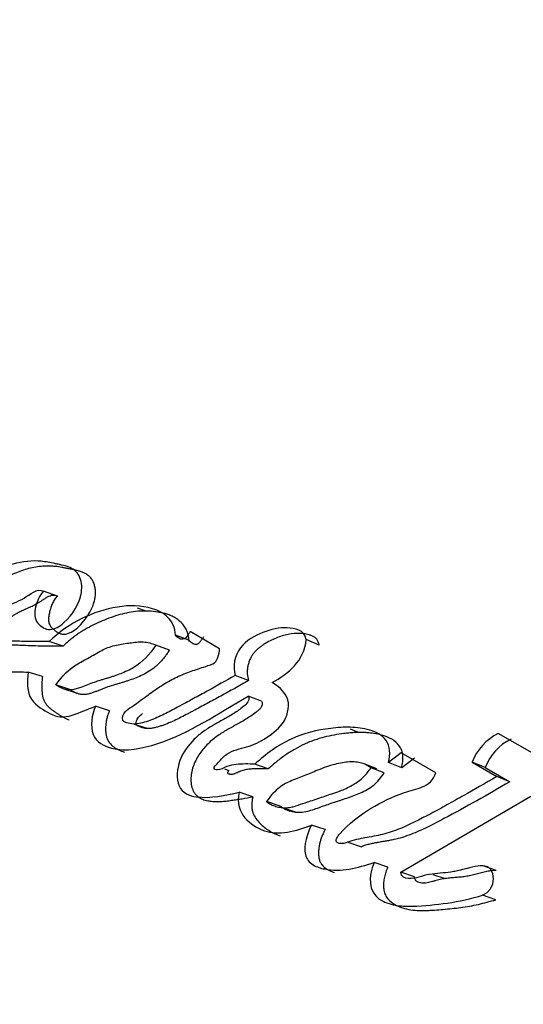
# Model space of a CAD drawing. Units: millimetres. Extents: x 0 to 1066, y 0 to 1291.
# Drawn here: x 1009 to 1013, y 286 to 294 of the extents above; entities that cross this region are included whole.
import ezdxf

# ---------------------------------------------------------------- set-up
doc = ezdxf.new("R2010")
doc.units = ezdxf.units.MM
doc.layers.add('DV6_Défaut', color=7, linetype='Continuous')
doc.layers.add('Défaut', color=7, linetype='Continuous')

# ---------------------------------------------------------------- blocks, each defined once
blk = doc.blocks.new('SE5')
at = {"layer": 'DV6_Défaut', "color": 7, "linetype": 'Continuous'}
for p, q in [((1009.2981, 289.2709), (1009.1772, 289.3142)), ((1010.0619, 289.1422), (1009.9955, 289.1676)), ((1010.4413, 288.8876), (1010.3244, 288.9323)), ((1010.7084, 288.8142), (1010.4522, 288.9621)), ((1009.3477, 288.8357), (1009.226, 288.8765)), ((1010.2726, 288.8016), (1010.1548, 288.8452)), ((1011.5757, 288.8452), (1011.462, 288.894)), ((1009.1687, 288.5722), (1009.0456, 288.6108)), ((1010.9599, 288.5377), (1010.8435, 288.5825)), ((1009.4066, 288.4599), (1009.2842, 288.4986)), ((1009.3463, 288.4671), (1009.4689, 288.4282)), ((1011.0735, 288.3587), (1010.9569, 288.4028)), ((1009.7504, 288.2753), (1009.629, 288.3141)), ((1009.9671, 288.1592), (1010.088, 288.1201)), ((1011.9161, 288.086), (1011.8477, 288.1132)), ((1013.4465, 287.8961), (1013.1311, 288.0782)), ((1012.2885, 287.9091), (1012.1769, 287.8242)), ((1012.5895, 287.7353), (1012.2885, 287.9091)), ((1011.1322, 287.7695), (1011.0141, 287.8104)), ((1012.0762, 287.771), (1011.9612, 287.8149)), ((1012.2917, 287.7795), (1012.1769, 287.8242)), ((1012.4027, 287.8635), (1012.2917, 287.7795)), ((1013.0164, 287.7805), (1012.9037, 287.8274)), ((1012.9037, 287.8274), (1013.1188, 287.7032)), ((1010.7513, 287.7697), (1010.7896, 287.7568)), ((1012.1409, 287.7342), (1012.0257, 287.7782)), ((1013.0164, 287.7805), (1013.2312, 287.6565)), ((1013.2312, 287.6565), (1013.1188, 287.7032)), ((1010.9972, 287.5268), (1010.878, 287.5657)), ((1012.2851, 286.8714), (1013.4139, 287.5328)), ((1011.2355, 287.4462), (1011.1168, 287.4854)), ((1011.2547, 287.433), (1011.3733, 287.3936)), ((1011.6264, 287.2423), (1011.5083, 287.2816)), ((1011.8231, 287.132), (1011.9412, 287.0929)), ((1012.1706, 286.9165), (1012.0532, 286.9553)), ((1012.402, 286.8324), (1012.2851, 286.8714)), ((1012.5635, 286.8525), (1012.6707, 286.816)), ((1013.1139, 286.8864), (1012.9992, 286.9278)), ((1013.1108, 286.6323), (1012.9955, 286.672))]:
    blk.add_line(p, q, dxfattribs=at)
for centre, radius, start, end in [((1044.5691, 273.6048), 46.6318, 134.72739, 161.03103), ((1052.7885, 267.0951), 42.1076, 130.85362, 162.25743), ((1049.6573, 343.8976), 73.887, 228.262782, 239.97308), ((1048.8265, 341.9898), 72.1431, 227.910453, 239.934865), ((1013.3471, 287.6537), 0.4762, 116.97048, 158.61148), ((1013.4534, 287.61), 0.4691, 116.71084, 158.68267), ((1053.0155, 339.9739), 74.1339, 226.816572, 240.425268)]:
    blk.add_arc(centre, radius, start, end, dxfattribs=at)
blk.add_ellipse((1009.2941, 308.1544), major_axis=(-8.75, -15.1554), ratio=0.57735, start_param=3.141593, end_param=6.283185, dxfattribs=at)
for points, knots in [([(1009.1772, 289.3142), (1009.1418, 289.2787), (1009.1215, 289.2246), (1009.0971, 289.1266), (1009.0965, 289.0721), (1009.16, 289.0023), (1009.1931, 288.9802), (1009.2757, 288.9825), (1009.3169, 289.0065), (1009.4309, 289.1081), (1009.4903, 289.2022), (1009.5146, 289.3545), (1009.5081, 289.4067), (1009.4667, 289.4865), (1009.4336, 289.51), (1009.373, 289.5324), (1009.3574, 289.5362), (1009.3242, 289.5437), (1009.321, 289.5444), (1009.2906, 289.5509), (1009.2835, 289.5524), (1009.2621, 289.5569), (1009.2356, 289.5622), (1009.1986, 289.5685), (1009.1755, 289.5718), (1009.0831, 289.5809), (1008.9946, 289.5729), (1008.8288, 289.5259), (1008.7415, 289.4843), (1008.5965, 289.411), (1008.5095, 289.349), (1008.4452, 289.2835)], [0, 0, 0, 0, 0.0625, 0.0625, 0.125, 0.125, 0.1875, 0.1875, 0.25, 0.25, 0.375, 0.375, 0.4375, 0.4375, 0.5, 0.5, 0.53125, 0.53125, 0.546875, 0.546875, 0.5625, 0.5625, 0.59375, 0.59375, 0.625, 0.625, 0.75, 0.75, 0.875, 0.875, 1, 1, 1, 1]), ([(1009.2981, 289.2709), (1009.2897, 289.2617), (1009.277, 289.2479), (1009.2636, 289.2257), (1009.2521, 289.2022), (1009.2431, 289.1775), (1009.2357, 289.1524), (1009.229, 289.1271), (1009.2222, 289.0951), (1009.2203, 289.0627), (1009.2245, 289.0384), (1009.233, 289.0168), (1009.2493, 288.9948), (1009.2727, 288.9741), (1009.2978, 288.9562), (1009.3207, 288.9451), (1009.3404, 288.9404), (1009.3609, 288.9391), (1009.3873, 288.9441), (1009.4284, 288.9613), (1009.477, 288.9958), (1009.5191, 289.0418), (1009.5493, 289.0824), (1009.5774, 289.1251), (1009.6015, 289.1716), (1009.6184, 289.2212), (1009.6268, 289.2594), (1009.6305, 289.2978), (1009.6285, 289.3352), (1009.6206, 289.3704), (1009.6075, 289.4023), (1009.5895, 289.4299), (1009.5668, 289.4518), (1009.5408, 289.4682), (1009.513, 289.4802), (1009.4842, 289.4891), (1009.4599, 289.495), (1009.4403, 289.4994), (1009.4208, 289.5036), (1009.3963, 289.5089), (1009.3669, 289.515), (1009.3274, 289.5224), (1009.2876, 289.5282), (1009.2473, 289.5315), (1009.207, 289.5326), (1009.1561, 289.5299), (1009.0947, 289.5209), (1009.033, 289.5064), (1008.9717, 289.4865), (1008.9212, 289.4658), (1008.8811, 289.4478), (1008.8512, 289.4339), (1008.8214, 289.4198), (1008.7817, 289.4004), (1008.7324, 289.3743), (1008.6748, 289.3376), (1008.6202, 289.2932), (1008.5862, 289.2595), (1008.5691, 289.2427)], [0, 0, 0, 0, 0.01569, 0.023567, 0.031479, 0.047173, 0.05505, 0.062947, 0.078685, 0.094465, 0.102403, 0.110285, 0.126095, 0.141911, 0.157707, 0.173526, 0.181445, 0.189312, 0.205128, 0.220868, 0.252205, 0.283567, 0.299147, 0.314757, 0.346103, 0.361793, 0.377535, 0.393239, 0.408992, 0.424672, 0.440478, 0.456242, 0.472063, 0.487884, 0.503629, 0.519245, 0.534837, 0.542633, 0.55043, 0.566024, 0.581621, 0.597224, 0.628474, 0.644038, 0.659529, 0.690387, 0.721261, 0.752321, 0.783423, 0.81438, 0.829847, 0.845313, 0.860781, 0.876253, 0.907244, 0.938267, 0.969087, 1, 1, 1, 1]), ([(1009.226, 288.8765), (1009.1667, 288.8754), (1009.1078, 288.8751), (1008.9946, 288.8769), (1008.9422, 288.8787), (1008.8615, 288.8821), (1008.8517, 288.8825), (1008.8172, 288.884), (1008.8012, 288.8846), (1008.7812, 288.8853), (1008.7608, 288.8858), (1008.735, 288.8859), (1008.7181, 288.8857), (1008.6772, 288.8841), (1008.6416, 288.8789), (1008.5925, 288.8785), (1008.5539, 288.8868), (1008.5377, 288.9288), (1008.5452, 288.9501), (1008.5654, 288.9826), (1008.5764, 288.9943), (1008.6178, 289.0269), (1008.6445, 289.0375), (1008.7303, 289.0959), (1008.7769, 289.1391), (1008.8945, 289.202), (1008.9559, 289.2235), (1009.0601, 289.2843), (1009.1227, 289.3434), (1009.1772, 289.3142)], [0, 0, 0, 0, 0.125, 0.125, 0.25, 0.25, 0.28125, 0.28125, 0.3125, 0.3125, 0.34375, 0.34375, 0.375, 0.375, 0.4375, 0.4375, 0.5, 0.5, 0.53125, 0.53125, 0.5625, 0.5625, 0.625, 0.625, 0.75, 0.75, 0.875, 0.875, 1, 1, 1, 1]), ([(1009.3477, 288.8357), (1009.3186, 288.8354), (1009.2604, 288.8347), (1009.1735, 288.8355), (1009.087, 288.838), (1009.0151, 288.841), (1008.9577, 288.8436), (1008.9147, 288.8456), (1008.8716, 288.8468), (1008.8283, 288.8463), (1008.7957, 288.8442), (1008.7738, 288.842), (1008.7593, 288.8405), (1008.7412, 288.8393), (1008.7198, 288.8405), (1008.7027, 288.8451), (1008.6901, 288.8515), (1008.6812, 288.8577), (1008.6732, 288.8654), (1008.6679, 288.8738), (1008.6656, 288.8819), (1008.6651, 288.8909), (1008.6674, 288.9025), (1008.6727, 288.9153), (1008.6816, 288.9312), (1008.6951, 288.949), (1008.714, 288.9662), (1008.7309, 288.9775), (1008.7448, 288.9856), (1008.7553, 288.9915), (1008.7658, 288.9974), (1008.7796, 289.0056), (1008.7967, 289.0166), (1008.8168, 289.0308), (1008.8368, 289.0456), (1008.8566, 289.0607), (1008.8765, 289.0758), (1008.8965, 289.0906), (1008.9167, 289.1046), (1008.9373, 289.1176), (1008.9583, 289.1293), (1008.9795, 289.1401), (1009.001, 289.1501), (1009.0225, 289.1597), (1009.0416, 289.168), (1009.057, 289.1749), (1009.0714, 289.1814), (1009.0954, 289.1927), (1009.1228, 289.207), (1009.1472, 289.222), (1009.161, 289.2311), (1009.1713, 289.2379), (1009.1816, 289.2448), (1009.1955, 289.2538), (1009.2129, 289.2645), (1009.2345, 289.275), (1009.253, 289.2801), (1009.2677, 289.2806), (1009.2819, 289.2785), (1009.2916, 289.274), (1009.2981, 289.2709)], [0, 0, 0, 0, 0.062609, 0.125218, 0.187839, 0.250479, 0.281803, 0.313126, 0.344437, 0.375746, 0.407096, 0.414948, 0.422797, 0.438465, 0.454123, 0.469643, 0.477454, 0.48533, 0.493195, 0.501034, 0.504958, 0.508888, 0.516697, 0.524514, 0.532284, 0.547816, 0.563335, 0.578924, 0.58673, 0.594547, 0.602363, 0.610165, 0.625737, 0.641299, 0.656869, 0.672447, 0.688025, 0.703588, 0.719123, 0.73464, 0.750173, 0.765747, 0.781353, 0.796965, 0.812579, 0.822775, 0.83042, 0.843796, 0.875026, 0.890664, 0.89848, 0.906297, 0.914113, 0.921929, 0.937546, 0.953131, 0.968725, 0.976538, 0.984386, 1, 1, 1, 1]), ([(1010.3244, 288.9323), (1010.3232, 288.9958), (1010.2956, 289.0478), (1010.2215, 289.1246), (1010.1773, 289.1462), (1010.0251, 289.1914), (1009.9262, 289.1937), (1009.6105, 289.1405), (1009.4025, 289.0431), (1009.226, 288.8765)], [0, 0, 0, 0, 0.125, 0.125, 0.25, 0.25, 0.5, 0.5, 1, 1, 1, 1]), ([(1010.4413, 288.8876), (1010.4413, 288.8896), (1010.4412, 288.8935), (1010.441, 288.9013), (1010.4397, 288.9147), (1010.4348, 288.9406), (1010.4223, 288.9745), (1010.4015, 289.0106), (1010.3677, 289.052), (1010.3257, 289.0827), (1010.2798, 289.1041), (1010.2439, 289.1164), (1010.2072, 289.1258), (1010.1575, 289.1355), (1010.0942, 289.1422), (1010.017, 289.1417), (1009.9394, 289.1328), (1009.8616, 289.1161), (1009.7842, 289.0928), (1009.7076, 289.0642), (1009.607, 289.0204), (1009.5208, 288.9731), (1009.4501, 288.9233), (1009.4152, 288.8959), (1009.3811, 288.8667), (1009.3589, 288.846), (1009.3477, 288.8357)], [0, 0, 0, 0, 0.003983, 0.007953, 0.015832, 0.031505, 0.063142, 0.094599, 0.126237, 0.188973, 0.22057, 0.25194, 0.283222, 0.31452, 0.377327, 0.439698, 0.50176, 0.563971, 0.626534, 0.688756, 0.750675, 0.874264, 0.905415, 0.936817, 0.968409, 1, 1, 1, 1]), ([(1008.3244, 289.0483), (1008.3094, 288.9997), (1008.2949, 288.94), (1008.291, 288.8424), (1008.3096, 288.7951), (1008.3607, 288.7486), (1008.3739, 288.7397), (1008.4136, 288.7141), (1008.4304, 288.7037), (1008.4772, 288.6755), (1008.5199, 288.6527), (1008.5916, 288.6275), (1008.6308, 288.6205), (1008.6962, 288.6154), (1008.7128, 288.6148), (1008.7586, 288.6139), (1008.77, 288.614), (1008.8252, 288.6141), (1008.8383, 288.614), (1008.8809, 288.6137), (1008.8988, 288.6135), (1008.9443, 288.6127), (1008.9563, 288.6125), (1009.0108, 288.6115), (1009.0326, 288.6111), (1009.0456, 288.6108)], [0, 0, 0, 0, 0.125, 0.125, 0.25, 0.25, 0.3125, 0.3125, 0.375, 0.375, 0.5, 0.5, 0.625, 0.625, 0.6875, 0.6875, 0.75, 0.75, 0.8125, 0.8125, 0.875, 0.875, 0.9375, 0.9375, 1, 1, 1, 1]), ([(1011.462, 288.894), (1011.4426, 288.9791), (1011.3662, 288.9922), (1011.2267, 288.9984), (1011.1542, 288.9825), (1011.0156, 288.9257), (1010.9395, 288.8871), (1010.8397, 288.7571), (1010.8204, 288.657), (1010.8435, 288.5825)], [0, 0, 0, 0, 0.25, 0.25, 0.5, 0.5, 0.75, 0.75, 1, 1, 1, 1]), ([(1010.4522, 288.9621), (1010.4354, 288.939), (1010.4172, 288.8986), (1010.3621, 288.8926), (1010.3407, 288.9129), (1010.3244, 288.9323)], [0, 0, 0, 0, 0.5, 0.5, 1, 1, 1, 1]), ([(1010.5687, 288.9167), (1010.5664, 288.9135), (1010.5617, 288.907), (1010.5549, 288.8971), (1010.5481, 288.8872), (1010.5412, 288.8774), (1010.5338, 288.8681), (1010.5257, 288.8597), (1010.5181, 288.8543), (1010.5115, 288.8516), (1010.5016, 288.8497), (1010.4904, 288.8524), (1010.4788, 288.8575), (1010.4677, 288.8636), (1010.4547, 288.873), (1010.4458, 288.8827), (1010.4413, 288.8876)], [0, 0, 0, 0, 0.062624, 0.125239, 0.187855, 0.250426, 0.313037, 0.375312, 0.43788, 0.46922, 0.500741, 0.625613, 0.688183, 0.750913, 0.875248, 1, 1, 1, 1]), ([(1011.5757, 288.8452), (1011.5696, 288.8638), (1011.5604, 288.8917), (1011.5339, 288.915), (1011.5113, 288.927), (1011.4869, 288.9352), (1011.4535, 288.9427), (1011.3934, 288.9497), (1011.3223, 288.9437), (1011.2517, 288.9257), (1011.1818, 288.901), (1011.1218, 288.8702), (1011.0726, 288.8375), (1011.0484, 288.8198), (1011.0255, 288.7997), (1011.0046, 288.7763), (1010.9869, 288.7497), (1010.9723, 288.7208), (1010.961, 288.6905), (1010.9529, 288.6592), (1010.9485, 288.6276), (1010.948, 288.5857), (1010.9552, 288.5569), (1010.9599, 288.5377)], [0, 0, 0, 0, 0.062671, 0.094046, 0.12558, 0.156994, 0.18852, 0.251058, 0.376085, 0.438303, 0.500322, 0.625136, 0.656427, 0.687769, 0.718917, 0.750047, 0.781326, 0.812382, 0.843708, 0.874849, 0.906171, 0.937391, 1, 1, 1, 1]), ([(1009.2842, 288.4986), (1009.342, 288.5775), (1009.3977, 288.6364), (1009.4953, 288.6941), (1009.5081, 288.7009), (1009.5539, 288.7256), (1009.5703, 288.7344), (1009.6187, 288.762), (1009.6625, 288.789), (1009.7316, 288.8232), (1009.7703, 288.8363), (1009.8338, 288.85), (1009.8496, 288.8526), (1009.8924, 288.8594), (1009.916, 288.8628), (1009.9427, 288.8666), (1009.9697, 288.8701), (1010.0058, 288.873), (1010.0273, 288.8738), (1010.0817, 288.8713), (1010.1204, 288.8605), (1010.1548, 288.8452)], [0, 0, 0, 0, 0.25, 0.25, 0.3125, 0.3125, 0.375, 0.375, 0.5, 0.5, 0.625, 0.625, 0.6875, 0.6875, 0.75, 0.75, 0.8125, 0.8125, 0.875, 0.875, 1, 1, 1, 1]), ([(1010.1548, 288.8452), (1010.1038, 288.768), (1010.0337, 288.6925), (1009.9282, 288.6303), (1009.8849, 288.6106), (1009.8314, 288.5898), (1009.8093, 288.582), (1009.7822, 288.573), (1009.7706, 288.5693), (1009.7536, 288.564), (1009.7376, 288.5591), (1009.7284, 288.5563), (1009.716, 288.5526), (1009.6919, 288.5453), (1009.6859, 288.5435), (1009.6527, 288.5333), (1009.6369, 288.5283), (1009.5768, 288.5078), (1009.5441, 288.4933), (1009.4176, 288.445), (1009.3536, 288.4517), (1009.2842, 288.4986)], [0, 0, 0, 0, 0.25, 0.25, 0.375, 0.375, 0.4375, 0.4375, 0.46875, 0.46875, 0.5, 0.5, 0.53125, 0.53125, 0.5625, 0.5625, 0.625, 0.625, 0.75, 0.75, 1, 1, 1, 1]), ([(1010.2726, 288.8016), (1010.266, 288.7918), (1010.2528, 288.772), (1010.2322, 288.7434), (1010.2105, 288.7159), (1010.1874, 288.6901), (1010.1628, 288.6663), (1010.1282, 288.638), (1010.0827, 288.608), (1010.0264, 288.5789), (1009.9691, 288.555), (1009.9209, 288.5381), (1009.8823, 288.5259), (1009.8534, 288.5171), (1009.8244, 288.5085), (1009.7858, 288.497), (1009.7473, 288.485), (1009.709, 288.4716), (1009.6852, 288.4625), (1009.6662, 288.4548), (1009.6472, 288.4471), (1009.6235, 288.4377), (1009.5948, 288.4274), (1009.566, 288.4193), (1009.542, 288.4153), (1009.523, 288.4145), (1009.5042, 288.4156), (1009.4813, 288.4206), (1009.4552, 288.4309), (1009.4303, 288.4442), (1009.4145, 288.4546), (1009.4066, 288.4599)], [0, 0, 0, 0, 0.031179, 0.062242, 0.093226, 0.124251, 0.155541, 0.186932, 0.249143, 0.311511, 0.374188, 0.436757, 0.468047, 0.499347, 0.530653, 0.561958, 0.624542, 0.655827, 0.687112, 0.702758, 0.718405, 0.749693, 0.780983, 0.812348, 0.84347, 0.85896, 0.874497, 0.905961, 0.937301, 0.968593, 1, 1, 1, 1]), ([(1010.8435, 288.5825), (1010.7582, 288.5329), (1010.6895, 288.494), (1010.5582, 288.4217), (1010.5261, 288.4042), (1010.4587, 288.3676), (1010.4499, 288.3628), (1010.4096, 288.341), (1010.3866, 288.3286), (1010.3346, 288.3004), (1010.3183, 288.2917), (1010.2823, 288.2726), (1010.2579, 288.2599), (1010.2037, 288.2328), (1010.1572, 288.2113), (1010.0779, 288.1805), (1010.0329, 288.1655), (1009.9536, 288.1557), (1009.903, 288.1633), (1009.8605, 288.1918), (1009.8627, 288.2269), (1009.8909, 288.2712), (1009.9069, 288.2828), (1009.975, 288.3305), (1009.9968, 288.3462), (1010.0685, 288.3988), (1010.0856, 288.4113), (1010.1185, 288.4351), (1010.143, 288.4525), (1010.1937, 288.4874), (1010.2399, 288.5171), (1010.316, 288.5587), (1010.3566, 288.5774), (1010.4433, 288.6122), (1010.4782, 288.6243), (1010.5482, 288.6478), (1010.5603, 288.6517), (1010.6153, 288.6697), (1010.6317, 288.6736), (1010.6885, 288.6998), (1010.708, 288.7687), (1010.7084, 288.8142)], [0, 0, 0, 0, 0.125, 0.125, 0.1875, 0.1875, 0.21875, 0.21875, 0.25, 0.25, 0.28125, 0.28125, 0.3125, 0.3125, 0.375, 0.375, 0.4375, 0.4375, 0.5, 0.5, 0.53125, 0.53125, 0.5625, 0.5625, 0.625, 0.625, 0.65625, 0.65625, 0.6875, 0.6875, 0.75, 0.75, 0.8125, 0.8125, 0.875, 0.875, 0.90625, 0.90625, 0.9375, 0.9375, 1, 1, 1, 1]), ([(1009.0456, 288.6108), (1009.0351, 288.5272), (1009.0312, 288.4355), (1009.115, 288.3137), (1009.1784, 288.2814), (1009.2598, 288.2371), (1009.2948, 288.2233), (1009.357, 288.2186), (1009.3902, 288.2248), (1009.5009, 288.26), (1009.5559, 288.286), (1009.629, 288.3141)], [0, 0, 0, 0, 0.25, 0.25, 0.5, 0.5, 0.625, 0.625, 0.75, 0.75, 1, 1, 1, 1]), ([(1009.1687, 288.5722), (1009.1664, 288.5513), (1009.1619, 288.5094), (1009.1616, 288.447), (1009.1692, 288.3968), (1009.1823, 288.3606), (1009.1961, 288.3368), (1009.2128, 288.3163), (1009.2315, 288.2985), (1009.2513, 288.2827), (1009.2717, 288.2681), (1009.2924, 288.2542), (1009.3132, 288.2404), (1009.3343, 288.2271), (1009.3558, 288.2145), (1009.3776, 288.2034), (1009.3925, 288.1973), (1009.3999, 288.1946)], [0, 0, 0, 0, 0.111008, 0.221857, 0.333294, 0.389293, 0.445109, 0.50083, 0.556901, 0.612632, 0.668243, 0.723837, 0.779433, 0.835042, 0.890715, 0.946576, 1, 1, 1, 1]), ([(1010.9599, 288.5377), (1010.9399, 288.5262), (1010.8999, 288.5031), (1010.8198, 288.4578), (1010.7196, 288.4025), (1010.5993, 288.3374), (1010.5092, 288.2891), (1010.4493, 288.257), (1010.4093, 288.2357), (1010.3592, 288.2099), (1010.2986, 288.181), (1010.2476, 288.1597), (1010.2067, 288.1447), (1010.1758, 288.1346), (1010.1448, 288.1264), (1010.1136, 288.1208), (1010.0888, 288.1193), (1010.0685, 288.1204), (1010.0535, 288.1226), (1010.0378, 288.1267), (1010.0233, 288.1314), (1010.0089, 288.1364), (1009.9951, 288.1427), (1009.9848, 288.152), (1009.9819, 288.1641), (1009.9827, 288.1739), (1009.985, 288.1834), (1009.9893, 288.1958), (1009.9968, 288.2103), (1010.0084, 288.2252), (1010.0215, 288.2379), (1010.0319, 288.2462), (1010.0378, 288.2506), (1010.039, 288.2514)], [0, 0, 0, 0, 0.056031, 0.11205, 0.224062, 0.336062, 0.448061, 0.476061, 0.504062, 0.560084, 0.616188, 0.672313, 0.700325, 0.72833, 0.756388, 0.78463, 0.812732, 0.823928, 0.840764, 0.854915, 0.869147, 0.883369, 0.897622, 0.911838, 0.918924, 0.926031, 0.933141, 0.940194, 0.954329, 0.968459, 0.982496, 0.996493, 1, 1, 1, 1]), ([(1011.0141, 287.8104), (1010.9636, 287.8128), (1010.9032, 287.8135), (1010.8284, 287.8046), (1010.7977, 287.7983), (1010.7459, 287.7792), (1010.716, 287.7603), (1010.6774, 287.7602), (1010.6531, 287.7648), (1010.6726, 287.8029), (1010.6826, 287.8095), (1010.7239, 287.8552), (1010.7438, 287.8783), (1010.8235, 287.9325), (1010.8855, 287.9436), (1011.0036, 287.979), (1011.0618, 288.0048), (1011.1739, 288.0792), (1011.2328, 288.1249), (1011.3052, 288.246), (1011.3224, 288.3318), (1011.2636, 288.4535), (1011.2167, 288.4883), (1011.1654, 288.5196)], [0, 0, 0, 0, 0.125, 0.125, 0.1875, 0.1875, 0.25, 0.25, 0.28125, 0.28125, 0.3125, 0.3125, 0.375, 0.375, 0.5, 0.5, 0.625, 0.625, 0.75, 0.75, 0.875, 0.875, 1, 1, 1, 1]), ([(1009.629, 288.3141), (1009.5978, 288.2391), (1009.5823, 288.1387), (1009.6361, 288.0003), (1009.704, 287.9677), (1009.8966, 287.9167), (1010.0314, 287.9447), (1010.4504, 288.0794), (1010.6901, 288.2493), (1010.9569, 288.4028)], [0, 0, 0, 0, 0.125, 0.125, 0.25, 0.25, 0.5, 0.5, 1, 1, 1, 1]), ([(1010.9569, 288.4028), (1010.9755, 288.3667), (1010.9454, 288.3349), (1010.8861, 288.2867), (1010.8615, 288.2698), (1010.8007, 288.2316), (1010.7778, 288.2187), (1010.7091, 288.1806), (1010.6797, 288.1645), (1010.6311, 288.1362), (1010.596, 288.1145), (1010.5433, 288.0768), (1010.5139, 288.0527), (1010.4388, 287.9787), (1010.3905, 287.9115), (1010.3362, 287.7707), (1010.3294, 287.6832), (1010.384, 287.5591), (1010.4467, 287.5347), (1010.6291, 287.5095), (1010.7547, 287.5419), (1010.878, 287.5657)], [0, 0, 0, 0, 0.0625, 0.0625, 0.125, 0.125, 0.1875, 0.1875, 0.25, 0.25, 0.3125, 0.3125, 0.375, 0.375, 0.5, 0.5, 0.625, 0.625, 0.75, 0.75, 1, 1, 1, 1]), ([(1011.0735, 288.3587), (1011.0752, 288.3548), (1011.0785, 288.3471), (1011.0792, 288.3331), (1011.076, 288.3191), (1011.0702, 288.306), (1011.0623, 288.2943), (1011.0529, 288.2844), (1011.0429, 288.2756), (1011.0226, 288.2589), (1010.9914, 288.2355), (1010.9486, 288.2075), (1010.9052, 288.1817), (1010.8686, 288.1614), (1010.8393, 288.1454), (1010.8101, 288.1293), (1010.7736, 288.109), (1010.7304, 288.0832), (1010.688, 288.0552), (1010.6469, 288.0238), (1010.5941, 287.9764), (1010.5461, 287.92), (1010.5065, 287.8553), (1010.4822, 287.8029), (1010.465, 287.7473), (1010.4586, 287.6995), (1010.4591, 287.6619), (1010.4622, 287.6344), (1010.468, 287.6081), (1010.4768, 287.5834), (1010.4888, 287.561), (1010.5092, 287.5358), (1010.5409, 287.5132), (1010.5763, 287.4997), (1010.6056, 287.4926), (1010.6353, 287.4874), (1010.6733, 287.4845), (1010.7193, 287.4854), (1010.7655, 287.4897), (1010.8117, 287.496), (1010.858, 287.5031), (1010.9198, 287.5128), (1010.9662, 287.5212), (1010.9972, 287.5268)], [0, 0, 0, 0, 0.007789, 0.015534, 0.023294, 0.031061, 0.038825, 0.046539, 0.054242, 0.061967, 0.092775, 0.12352, 0.154303, 0.185145, 0.20058, 0.216015, 0.246855, 0.277621, 0.308317, 0.339036, 0.36999, 0.432616, 0.463967, 0.49542, 0.526872, 0.558289, 0.574134, 0.589909, 0.605623, 0.62152, 0.63736, 0.653276, 0.684941, 0.716687, 0.732464, 0.748246, 0.77993, 0.811472, 0.842897, 0.874304, 0.905716, 0.937134, 1, 1, 1, 1]), ([(1009.7504, 288.2753), (1009.7465, 288.2654), (1009.7387, 288.2456), (1009.7297, 288.215), (1009.723, 288.1838), (1009.7187, 288.1524), (1009.7169, 288.121), (1009.7179, 288.0899), (1009.7223, 288.0599), (1009.7386, 288.0037), (1009.7836, 287.9577), (1009.8351, 287.932), (1009.8635, 287.9214), (1009.8766, 287.9174), (1009.8818, 287.9159)], [0, 0, 0, 0, 0.0638698, 0.1273268, 0.1909392, 0.2550944, 0.3189131, 0.3828056, 0.4471487, 0.5111492, 0.7653845, 0.893726, 0.9577927, 1, 1, 1, 1]), ([(1012.1769, 287.8242), (1012.1947, 287.895), (1012.1927, 287.9666), (1012.1193, 288.0671), (1012.0726, 288.088), (1011.9552, 288.1231), (1011.9037, 288.129), (1011.7901, 288.1332), (1011.7359, 288.1292), (1011.5525, 288.1054), (1011.4443, 288.0808), (1011.2182, 287.9757), (1011.1123, 287.9001), (1011.0141, 287.8104)], [0, 0, 0, 0, 0.125, 0.125, 0.25, 0.25, 0.375, 0.375, 0.5, 0.5, 0.75, 0.75, 1, 1, 1, 1]), ([(1012.2917, 287.7795), (1012.2953, 287.7967), (1012.3026, 287.8313), (1012.3036, 287.8746), (1012.2992, 287.9077), (1012.2903, 287.9387), (1012.2642, 287.986), (1012.2072, 288.0309), (1012.129, 288.0618), (1012.0582, 288.0767), (1012.0021, 288.0832), (1011.9457, 288.0868), (1011.8907, 288.086), (1011.8333, 288.0814), (1011.7757, 288.0748), (1011.7037, 288.0641), (1011.6176, 288.0458), (1011.5463, 288.0248), (1011.4898, 288.0036), (1011.4335, 287.9792), (1011.3643, 287.9434), (1011.2836, 287.8928), (1011.219, 287.8446), (1011.169, 287.8026), (1011.1445, 287.7805), (1011.1322, 287.7695)], [0, 0, 0, 0, 0.031373, 0.062824, 0.078511, 0.094349, 0.125819, 0.188648, 0.251327, 0.314175, 0.349887, 0.376588, 0.438826, 0.470015, 0.501279, 0.563813, 0.626009, 0.688013, 0.719059, 0.750214, 0.812902, 0.875276, 0.937511, 0.968712, 1, 1, 1, 1]), ([(1012.0257, 287.7782), (1012.013, 287.7869), (1011.9872, 287.8047), (1011.9419, 287.8209), (1011.8916, 287.8298), (1011.8358, 287.8307), (1011.7745, 287.8239), (1011.7079, 287.8094), (1011.6358, 287.7874), (1011.5467, 287.7523), (1011.4419, 287.7073), (1011.3432, 287.6713), (1011.2659, 287.6353), (1011.2124, 287.5956), (1011.1616, 287.546), (1011.1321, 287.506), (1011.1168, 287.4854)], [0, 0, 0, 0, 0.048656, 0.099333, 0.153212, 0.211277, 0.274315, 0.342938, 0.417619, 0.498721, 0.623942, 0.750079, 0.810236, 0.870845, 0.933592, 1, 1, 1, 1]), ([(1011.1322, 287.7695), (1011.1056, 287.7704), (1011.0657, 287.7718), (1011.0122, 287.7708), (1010.9719, 287.7679), (1010.9313, 287.7614), (1010.9008, 287.7528), (1010.8806, 287.745), (1010.8705, 287.7407), (1010.8604, 287.736), (1010.8504, 287.7314), (1010.8403, 287.7272), (1010.8267, 287.7226), (1010.8126, 287.7202), (1010.8006, 287.7213), (1010.7937, 287.7229), (1010.7871, 287.7252), (1010.7798, 287.7286), (1010.7791, 287.7381), (1010.7829, 287.7466), (1010.787, 287.7523), (1010.7899, 287.7561), (1010.7901, 287.7563)], [0, 0, 0, 0, 0.212339, 0.318279, 0.42413, 0.530292, 0.637566, 0.664514, 0.691536, 0.718621, 0.74569, 0.772673, 0.799575, 0.853848, 0.882272, 0.896784, 0.911284, 0.939996, 0.954313, 0.968811, 0.997686, 1, 1, 1, 1]), ([(1011.1168, 287.4854), (1011.1298, 287.4766), (1011.1556, 287.4591), (1011.1984, 287.4421), (1011.2435, 287.4325), (1011.2911, 287.4314), (1011.3347, 287.4356), (1011.3885, 287.4538), (1011.468, 287.4796), (1011.5775, 287.5165), (1011.6832, 287.5527), (1011.7822, 287.5866), (1011.8701, 287.6285), (1011.9594, 287.6929), (1012.0042, 287.7506), (1012.0257, 287.7782)], [0, 0, 0, 0, 0.050067, 0.09919, 0.148318, 0.1984, 0.250333, 0.284421, 0.368049, 0.501266, 0.628984, 0.70079, 0.81167, 0.909742, 1, 1, 1, 1]), ([(1011.2355, 287.4462), (1011.3001, 287.3979), (1011.3757, 287.3828), (1011.4791, 287.4029), (1011.4971, 287.4078), (1011.5394, 287.4212), (1011.5523, 287.4259), (1011.6282, 287.4534), (1011.6499, 287.4607), (1011.7081, 287.4801), (1011.7125, 287.4816), (1011.7401, 287.4908), (1011.749, 287.4937), (1011.7702, 287.5008), (1011.7989, 287.5105), (1011.8326, 287.5221), (1011.8591, 287.5314), (1011.8916, 287.5435), (1011.9173, 287.5537), (1011.9692, 287.5766), (1012.0151, 287.6013), (1012.0814, 287.6544), (1012.1149, 287.6957), (1012.1409, 287.7342)], [0, 0, 0, 0, 0.25, 0.25, 0.3125, 0.3125, 0.375, 0.375, 0.5, 0.5, 0.53125, 0.53125, 0.5625, 0.5625, 0.625, 0.625, 0.6875, 0.6875, 0.75, 0.75, 0.875, 0.875, 1, 1, 1, 1]), ([(1013.1188, 287.7032), (1013.0153, 287.6428), (1012.9197, 287.5877), (1012.7877, 287.5132), (1012.7321, 287.4821), (1012.6364, 287.4294), (1012.5898, 287.4041), (1012.4537, 287.3315), (1012.3484, 287.2775), (1012.2086, 287.2231), (1012.1552, 287.2058), (1012.0586, 287.184), (1011.9981, 287.1754), (1011.9131, 287.1595), (1011.8467, 287.1393), (1011.784, 287.12), (1011.7522, 287.1143), (1011.7208, 287.1356), (1011.7177, 287.151), (1011.7354, 287.1821), (1011.7443, 287.1921), (1011.8294, 287.2977), (1011.927, 287.3642), (1012.1164, 287.4832), (1012.209, 287.5267), (1012.3442, 287.5726), (1012.3651, 287.5793), (1012.4219, 287.5968), (1012.4473, 287.6037), (1012.4928, 287.6207), (1012.5205, 287.6348), (1012.5621, 287.679), (1012.5768, 287.7052), (1012.5895, 287.7353)], [0, 0, 0, 0, 0.125, 0.125, 0.1875, 0.1875, 0.25, 0.25, 0.375, 0.375, 0.4375, 0.4375, 0.5, 0.5, 0.5625, 0.5625, 0.59375, 0.59375, 0.609375, 0.609375, 0.625, 0.625, 0.75, 0.75, 0.875, 0.875, 0.90625, 0.90625, 0.9375, 0.9375, 0.96875, 0.96875, 1, 1, 1, 1]), ([(1013.2312, 287.6565), (1013.1359, 287.6016), (1012.9454, 287.4918), (1012.7309, 287.3744), (1012.5878, 287.2992), (1012.5161, 287.2632), (1012.444, 287.2295), (1012.3713, 287.1992), (1012.2977, 287.1733), (1012.2358, 287.1565), (1012.1858, 287.1466), (1012.1544, 287.1412), (1012.1292, 287.1372), (1012.1041, 287.1331), (1012.0727, 287.1277), (1012.035, 287.1203), (1011.9974, 287.1113), (1011.9692, 287.1029), (1011.9506, 287.0966), (1011.9442, 287.0944), (1011.941, 287.0933), (1011.941, 287.0933)], [0, 0, 0, 0, 0.224442, 0.448859, 0.504891, 0.560859, 0.616768, 0.672677, 0.72873, 0.785201, 0.813714, 0.842334, 0.856649, 0.870964, 0.899584, 0.928185, 0.956785, 0.985436, 0.992618, 0.999803, 1, 1, 1, 1]), ([(1010.878, 287.5657), (1010.8376, 287.3781), (1010.9762, 287.2772), (1011.222, 287.1866), (1011.3749, 287.2304), (1011.5083, 287.2816)], [0, 0, 0, 0, 0.5, 0.5, 1, 1, 1, 1]), ([(1010.9972, 287.5268), (1010.9951, 287.5163), (1010.991, 287.4953), (1010.988, 287.4635), (1010.9886, 287.4322), (1010.9956, 287.3922), (1011.016, 287.3487), (1011.0599, 287.2917), (1011.1131, 287.2467), (1011.1647, 287.2176), (1011.1952, 287.2035), (1011.2159, 287.1951), (1011.2292, 287.1905), (1011.2346, 287.1888)], [0, 0, 0, 0, 0.060011, 0.119867, 0.180128, 0.239962, 0.360085, 0.480528, 0.719674, 0.839974, 0.899738, 0.959361, 1, 1, 1, 1]), ([(1011.5083, 287.2816), (1011.4688, 287.2085), (1011.4366, 287.1029), (1011.4644, 286.9856), (1011.4888, 286.9561), (1011.5554, 286.9147), (1011.5845, 286.9064), (1011.7685, 286.8711), (1011.9031, 286.9083), (1012.0532, 286.9553)], [0, 0, 0, 0, 0.25, 0.25, 0.375, 0.375, 0.5, 0.5, 1, 1, 1, 1]), ([(1011.6264, 287.2423), (1011.6213, 287.2325), (1011.611, 287.2128), (1011.5935, 287.1718), (1011.5802, 287.1288), (1011.5719, 287.0849), (1011.5685, 287.0516), (1011.5686, 287.0187), (1011.5723, 286.992), (1011.5782, 286.9722), (1011.586, 286.9537), (1011.6044, 286.9253), (1011.64, 286.8961), (1011.6778, 286.8792), (1011.7003, 286.872), (1011.7059, 286.8703)], [0, 0, 0, 0, 0.067993, 0.135509, 0.270882, 0.339188, 0.407297, 0.475829, 0.544108, 0.578565, 0.612659, 0.681033, 0.817553, 0.954071, 1, 1, 1, 1]), ([(1012.0532, 286.9553), (1011.9986, 286.834), (1012.0038, 286.7012), (1012.1205, 286.6225), (1012.1383, 286.6144), (1012.1893, 286.5955), (1012.2101, 286.5901), (1012.2846, 286.5759), (1012.3311, 286.5744), (1012.4909, 286.5795), (1012.5906, 286.5895), (1012.7881, 286.6177), (1012.8985, 286.6414), (1012.9955, 286.672)], [0, 0, 0, 0, 0.25, 0.25, 0.3125, 0.3125, 0.375, 0.375, 0.5, 0.5, 0.75, 0.75, 1, 1, 1, 1]), ([(1012.1706, 286.9165), (1012.1645, 286.9022), (1012.1526, 286.8736), (1012.1406, 286.8284), (1012.134, 286.7825), (1012.1337, 286.7365), (1012.1412, 286.6925), (1012.1652, 286.6418), (1012.2136, 286.5978), (1012.2808, 286.5661), (1012.3522, 286.5465), (1012.4139, 286.5395), (1012.4639, 286.5381), (1012.5016, 286.5386), (1012.5395, 286.5403), (1012.59, 286.5435), (1012.6533, 286.5482), (1012.7294, 286.5554), (1012.831, 286.568), (1012.9583, 286.5892), (1013.06, 286.618), (1013.1108, 286.6323)], [0, 0, 0, 0, 0.031067, 0.061892, 0.093112, 0.124364, 0.155727, 0.187144, 0.249779, 0.31252, 0.374859, 0.437333, 0.468703, 0.500004, 0.531278, 0.562545, 0.62508, 0.687633, 0.750209, 0.875091, 1, 1, 1, 1]), ([(1012.9992, 286.9278), (1012.9664, 286.9276), (1012.9399, 286.9234), (1012.8885, 286.9119), (1012.8766, 286.9088), (1012.8502, 286.9019), (1012.8481, 286.9013), (1012.8232, 286.8947), (1012.8184, 286.8934), (1012.8004, 286.8888), (1012.779, 286.8836), (1012.7526, 286.878), (1012.7354, 286.8749), (1012.6872, 286.8682), (1012.6576, 286.866), (1012.5958, 286.8607), (1012.5621, 286.8573), (1012.5063, 286.8476), (1012.4662, 286.8361), (1012.4177, 286.822), (1012.3791, 286.8127), (1012.3216, 286.8188), (1012.2847, 286.8302), (1012.2851, 286.8714)], [0, 0, 0, 0, 0.125, 0.125, 0.1875, 0.1875, 0.21875, 0.21875, 0.25, 0.25, 0.3125, 0.3125, 0.375, 0.375, 0.5, 0.5, 0.625, 0.625, 0.75, 0.75, 0.875, 0.875, 1, 1, 1, 1]), ([(1013.1139, 286.8864), (1013.1061, 286.8863), (1013.0906, 286.8859), (1013.0595, 286.8825), (1013.0284, 286.8766), (1012.9974, 286.8693), (1012.9741, 286.8634), (1012.9509, 286.8573), (1012.92, 286.8492), (1012.889, 286.8417), (1012.8581, 286.8358), (1012.8272, 286.8312), (1012.7964, 286.8279), (1012.7657, 286.8253), (1012.7349, 286.8228), (1012.6965, 286.8195), (1012.6504, 286.8135), (1012.612, 286.8055), (1012.5852, 286.7978), (1012.5699, 286.7932), (1012.5546, 286.7887), (1012.5355, 286.7835), (1012.5125, 286.7785), (1012.4897, 286.7758), (1012.4669, 286.7763), (1012.4448, 286.7807), (1012.4273, 286.7879), (1012.4149, 286.797), (1012.4074, 286.8064), (1012.4027, 286.8185), (1012.4022, 286.8277), (1012.402, 286.8324)], [0, 0, 0, 0, 0.031597, 0.062998, 0.125595, 0.156899, 0.188221, 0.219553, 0.250881, 0.31347, 0.344693, 0.375883, 0.438266, 0.469475, 0.50069, 0.563097, 0.6254, 0.687635, 0.718824, 0.734424, 0.750024, 0.781226, 0.812365, 0.843277, 0.874214, 0.905619, 0.937096, 0.952801, 0.968533, 0.983934, 1, 1, 1, 1])]:
    blk.add_open_spline(points, degree=3, knots=knots, dxfattribs=at)
for points in [[(1011.1654, 288.5196), (1011.3023, 288.5955), (1011.4452, 288.7036), (1011.462, 288.894)], [(1012.9955, 286.672), (1013.1175, 286.7106), (1013.1228, 286.9286), (1012.9992, 286.9278)]]:
    blk.add_open_spline(points, degree=3, dxfattribs=at)

msp = doc.modelspace()

# ---------------------------------------------------------------- block references
at = {"layer": 'Défaut'}
msp.add_blockref('SE5', (0, 0), dxfattribs=at)

doc.saveas('drawing.dxf')
